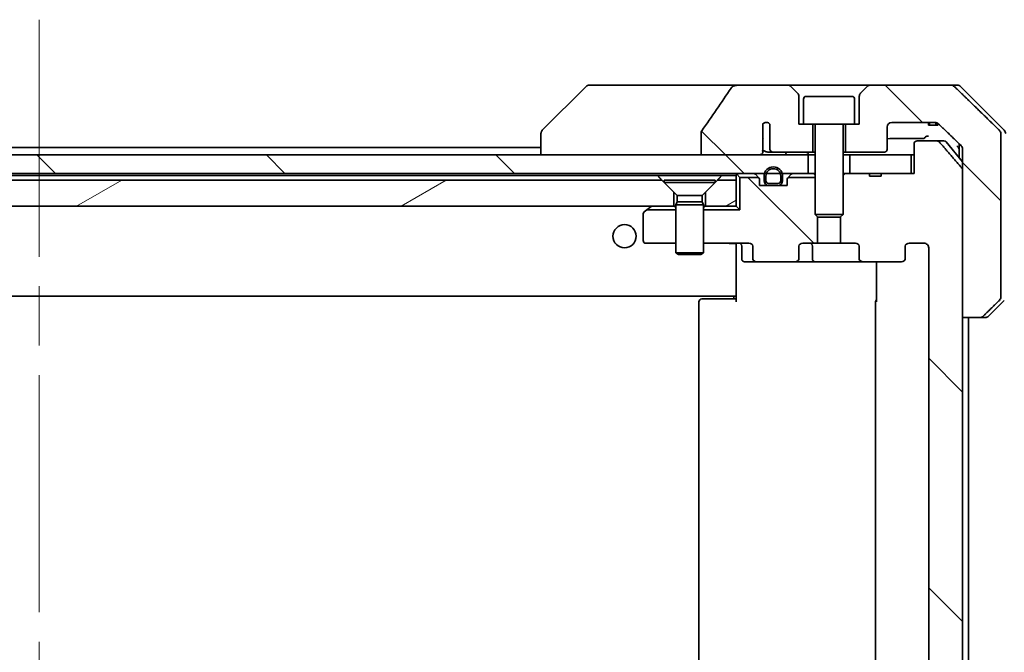
# Model space of a CAD drawing. Units: millimetres. Extents: x 65 to 8336, y 36 to 1582.
# Drawn here: x 3697 to 3803, y 464 to 532 of the extents above; entities that cross this region are included whole.
import ezdxf

# ---------------------------------------------------------------- set-up
doc = ezdxf.new("R2010")
doc.units = ezdxf.units.MM
doc.header["$LTSCALE"] = 4.5
doc.linetypes.add('CHAIN', pattern=[0.3543, 0.2362, -0.0295, 0.0591, -0.0295])
for name, color, linetype, lineweight in [('Centerline (ISO)', 131, 'Continuous', 18), ('Hatch (ISO)', 1, 'Continuous', 18), ('Visible (ISO)', 7, 'Continuous', 35)]:
    doc.layers.add(name, color=color, linetype=linetype, lineweight=lineweight)
pattern_1 = [(135.0002, (1755, -8), (-12.3478, -12.3479), [])]
pattern_2 = [(30, (1755, -8), (-8.73126, 15.12297), [])]

msp = doc.modelspace()

# ---------------------------------------------------------------- hatches: boundary and pattern name
at = {"layer": 'Hatch (ISO)'}
h = msp.add_hatch(dxfattribs=at)
h.set_pattern_fill('ANSI31', color=256, scale=139.7, angle=90.00021, style=0)
h.set_pattern_definition(pattern_1)
edge = h.paths.add_edge_path()
edge.add_spline(control_points=[(3770.6482, 520.0788), (3770.6287, 520.051), (3770.6126, 520.0208), (3770.5915, 519.9583), (3770.586, 519.927), (3770.586, 519.8951)], knot_values=[-0.0197844, -0.0197844, -0.0197844, -0.0197844, -0.00958487, -0.00958487, 0, 0, 0, 0], degree=3, periodic=0)
edge.add_line((3770.586, 519.8951), (3770.586, 517.4903))
edge.add_line((3770.586, 517.4903), (3776.7503, 517.4903))
edge.add_spline(control_points=[(3776.7503, 517.4903), (3776.8168, 517.4903), (3776.8959, 517.5014), (3777.0103, 517.5375), (3777.0681, 517.565), (3777.1429, 517.6219), (3777.1762, 517.6575), (3777.2103, 517.7215), (3777.2204, 517.7584), (3777.2204, 517.7903), (3777.2204, 517.8073), (3777.2176, 517.8274), (3777.2079, 517.8616), (3777.1989, 517.8819), (3777.1832, 517.9081), (3777.176, 517.9184), (3777.1679, 517.9283)], knot_values=[-0.05772542, -0.05772542, -0.05772542, -0.05772542, -0.03776544, -0.03776544, -0.02174867, -0.02174867, -0.00956905, -0.00956905, 0, 0, 0, 0.00509535, 0.00509535, 0.01064508, 0.01064508, 0.01426091, 0.01426091, 0.01426091, 0.01426091], degree=3, periodic=0)
edge.add_spline(control_points=[(3777.1679, 517.9283), (3777.1823, 517.9462), (3777.1947, 517.9657), (3777.2103, 517.9976), (3777.2161, 518.0123), (3777.2204, 518.0275)], knot_values=[0.07751252, 0.07751252, 0.07751252, 0.07751252, 0.08381855, 0.08381855, 0.0881893, 0.0881893, 0.0881893, 0.0881893], degree=3, periodic=0)
edge.add_line((3777.2204, 518.0275), (3777.2204, 519.2605))
edge.add_spline(control_points=[(3777.2204, 519.2605), (3777.2266, 519.2887), (3777.2293, 519.3171), (3777.2293, 519.3465)], knot_values=[-0.00880961, -0.00880961, -0.00880961, -0.00880961, 0, 0, 0, 0], degree=3, periodic=0)
edge.add_line((3777.2293, 519.3465), (3777.2293, 520.8305))
edge.add_ellipse((3777.5957, 520.4903), major_axis=(0.3402, 0.3664), ratio=1, start_angle=352.944494, end_angle=450, ccw=False)
edge.add_line((3777.9783, 520.8121), (3777.9783, 518.0903))
edge.add_spline(control_points=[(3777.9783, 518.0903), (3777.9783, 518.0557), (3777.9885, 518.0156), (3778.0212, 517.9487), (3778.0513, 517.9114), (3778.1138, 517.8566), (3778.1584, 517.8302), (3778.2388, 517.7998), (3778.2892, 517.7903), (3778.332, 517.7903)], knot_values=[0.09417832, 0.09417832, 0.09417832, 0.09417832, 0.1045381, 0.1045381, 0.1165133, 0.1165133, 0.12947738, 0.12947738, 0.14230529, 0.14230529, 0.14230529, 0.14230529], degree=3, periodic=0)
edge.add_line((3778.332, 517.7903), (3782.5957, 517.7903))
edge.add_line((3782.5957, 517.7903), (3782.5957, 520.7903))
edge.add_line((3782.5957, 520.7903), (3781.5957, 520.7903))
edge.add_line((3781.5957, 520.7903), (3781.0957, 520.7903))
edge.add_line((3781.0957, 520.7903), (3781.0957, 523.7832))
edge.add_ellipse((3780.5957, 523.7832), major_axis=(0, 0.5), ratio=1, start_angle=270, end_angle=315)
edge.add_line((3780.9492, 524.1367), (3780.2421, 524.8438))
edge.add_ellipse((3779.8885, 524.4903), major_axis=(-0.3536, 0.3536), ratio=1, start_angle=270, end_angle=315)
edge.add_line((3779.8885, 524.9903), (3774.5658, 524.9903))
edge.add_spline(control_points=[(3774.5658, 524.9903), (3774.4338, 524.9903), (3774.2987, 524.9708), (3774.0777, 524.898), (3773.9925, 524.8549), (3773.8767, 524.7678), (3773.834, 524.7258), (3773.8014, 524.6772)], knot_values=[-0.07670134, -0.07670134, -0.07670134, -0.07670134, -0.0433322, -0.0433322, -0.01755283, -0.01755283, 0, 0, 0, 0], degree=3, periodic=0)
edge.add_spline(control_points=[(3773.8014, 524.6772), (3773.287, 523.9087), (3772.768, 523.1429), (3771.717, 521.6103), (3771.1846, 520.843), (3770.6482, 520.0788)], knot_values=[-0.55822447, -0.55822447, -0.55822447, -0.55822447, -0.28078625, -0.28078625, -0.00070598, -0.00070598, -0.00070598, -0.00070598], degree=3, periodic=0)
h = msp.add_hatch(dxfattribs=at)
h.set_pattern_fill('ANSI31', color=256, scale=139.7, angle=90.00021, style=0)
h.set_pattern_definition(pattern_1)
edge = h.paths.add_edge_path()
edge.add_spline(control_points=[(3800.5572, 499.9903), (3800.6211, 499.9903), (3800.6964, 500.005), (3800.8132, 500.0526), (3800.8756, 500.0931), (3800.9203, 500.1367)], knot_values=[0.22522075, 0.22522075, 0.22522075, 0.22522075, 0.2443987, 0.2443987, 0.26304511, 0.26304511, 0.26304511, 0.26304511], degree=3, periodic=0)
edge.add_spline(control_points=[(3800.9203, 500.1367), (3801.7623, 500.957), (3802.6693, 501.8438)], knot_values=[0, 0, 0, 0.24440136, 0.24440136, 0.24440136], weights=[1, 1.00072361, 1], degree=2, periodic=0)
edge.add_spline(control_points=[(3802.6693, 501.8438), (3802.6698, 501.8444), (3802.6704, 501.8449), (3802.715, 501.8889), (3802.7568, 501.9504), (3802.8045, 502.0641), (3802.819, 502.1361), (3802.819, 502.1974)], knot_values=[-0.03719323, -0.03719323, -0.03719323, -0.03719323, -0.03696862, -0.03696862, -0.01837922, -0.01837922, 0, 0, 0, 0], degree=3, periodic=0)
edge.add_line((3802.819, 502.1974), (3802.819, 517.4903))
edge.add_line((3802.819, 517.4903), (3802.819, 519.7832))
edge.add_spline(control_points=[(3802.819, 519.7832), (3802.819, 519.8444), (3802.8045, 519.9165), (3802.7568, 520.0301), (3802.715, 520.0916), (3802.6704, 520.1357), (3802.6698, 520.1362), (3802.6693, 520.1367)], knot_values=[0, 0, 0, 0, 0.01837922, 0.01837922, 0.03696862, 0.03696862, 0.03719323, 0.03719323, 0.03719323, 0.03719323], degree=3, periodic=0)
edge.add_spline(control_points=[(3802.6693, 520.1367), (3799.9835, 522.7628), (3797.8277, 524.8438)], knot_values=[0, 0, 0, 0.6752619, 0.6752619, 0.6752619], weights=[1, 1.00639972, 1], degree=2, periodic=0)
edge.add_spline(control_points=[(3797.8277, 524.8438), (3797.7826, 524.8874), (3797.7199, 524.9278), (3797.6022, 524.9755), (3797.5259, 524.9903), (3797.4612, 524.9903)], knot_values=[0.03729205, 0.03729205, 0.03729205, 0.03729205, 0.05598576, 0.05598576, 0.07540603, 0.07540603, 0.07540603, 0.07540603], degree=3, periodic=0)
edge.add_line((3797.4612, 524.9903), (3788.8028, 524.9903))
edge.add_ellipse((3788.8028, 524.4903), major_axis=(-0.5, 0), ratio=1, start_angle=270, end_angle=315)
edge.add_line((3788.4492, 524.8438), (3787.7421, 524.1367))
edge.add_ellipse((3788.0957, 523.7832), major_axis=(-0.3536, -0.3536), ratio=1, start_angle=270, end_angle=315)
edge.add_line((3787.5957, 523.7832), (3787.5957, 520.7903))
edge.add_line((3787.5957, 520.7903), (3787.0957, 520.7903))
edge.add_line((3787.0957, 520.7903), (3786.0957, 520.7903))
edge.add_line((3786.0957, 520.7903), (3786.0957, 517.7903))
edge.add_line((3786.0957, 517.7903), (3790.2957, 517.7903))
edge.add_ellipse((3790.2957, 518.0903), major_axis=(0.3, 0), ratio=1, start_angle=270, end_angle=360)
edge.add_line((3790.5957, 518.0903), (3790.5957, 520.4903))
edge.add_ellipse((3791.0957, 520.4903), major_axis=(0, 0.5), ratio=1, start_angle=0, end_angle=90, ccw=False)
edge.add_line((3791.0957, 520.9903), (3795.736, 520.9903))
edge.add_spline(control_points=[(3795.736, 520.9903), (3795.8014, 520.9903), (3795.8785, 520.9755), (3795.997, 520.9276), (3796.0599, 520.8874), (3796.1053, 520.8438)], knot_values=[0.22727455, 0.22727455, 0.22727455, 0.22727455, 0.24689152, 0.24689152, 0.26562314, 0.26562314, 0.26562314, 0.26562314], degree=3, periodic=0)
edge.add_spline(control_points=[(3796.1053, 520.8438), (3797.2546, 519.7425), (3798.5593, 518.4799)], knot_values=[0, 0, 0, 0.34073966, 0.34073966, 0.34073966], weights=[1, 1.00216621, 1], degree=2, periodic=0)
edge.add_spline(control_points=[(3798.5593, 518.4799), (3798.6043, 518.4363), (3798.647, 518.3745), (3798.6957, 518.2603), (3798.7106, 518.1879), (3798.7106, 518.1263)], knot_values=[-0.03725798, -0.03725798, -0.03725798, -0.03725798, -0.01847263, -0.01847263, 0, 0, 0, 0], degree=3, periodic=0)
edge.add_line((3798.7106, 518.1263), (3798.7106, 517.4903))
edge.add_line((3798.7106, 517.4903), (3798.7106, 515.8817))
edge.add_line((3798.7106, 515.8817), (3798.7106, 499.9903))
edge.add_line((3798.7106, 499.9903), (3800.5572, 499.9903))
h = msp.add_hatch(dxfattribs=at)
h.set_pattern_fill('ANSI31', color=256, scale=139.7, angle=90.00021, style=0)
h.set_pattern_definition(pattern_1)
edge = h.paths.add_edge_path()
edge.add_ellipse((3792.1214, 506.2903), major_axis=(0.4243, 0), ratio=0.70710678, start_angle=270, end_angle=360)
edge.add_line((3792.5457, 506.2903), (3792.5457, 507.6903))
edge.add_ellipse((3792.9699, 507.6903), major_axis=(-0.4243, 0), ratio=0.70710678, start_angle=270, end_angle=360, ccw=False)
edge.add_line((3792.9699, 507.9903), (3794.5443, 507.9903))
edge.add_spline(control_points=[(3794.5443, 507.9903), (3794.6103, 507.9903), (3794.6881, 507.9754), (3794.8088, 507.9268), (3794.8736, 507.8851), (3794.9644, 507.797), (3795.0069, 507.7356), (3795.0551, 507.6224), (3795.0698, 507.551), (3795.0698, 507.4903)], knot_values=[-0.07595707, -0.07595707, -0.07595707, -0.07595707, -0.05616465, -0.05616465, -0.03690124, -0.03690124, -0.01822208, -0.01822208, 0, 0, 0, 0], degree=3, periodic=0)
edge.add_line((3795.0698, 507.4903), (3795.0698, 415.4903))
edge.add_spline(control_points=[(3795.0698, 415.4903), (3795.0698, 415.4295), (3795.0551, 415.3581), (3795.0069, 415.245), (3794.9644, 415.1836), (3794.8736, 415.0955), (3794.8088, 415.0538), (3794.6881, 415.0052), (3794.6103, 414.9903), (3794.5443, 414.9903)], knot_values=[0, 0, 0, 0, 0.01822208, 0.01822208, 0.03690124, 0.03690124, 0.05616465, 0.05616465, 0.07595707, 0.07595707, 0.07595707, 0.07595707], degree=3, periodic=0)
edge.add_line((3794.5443, 414.9903), (3792.9699, 414.9903))
edge.add_ellipse((3792.9699, 415.2903), major_axis=(-0.4243, 0), ratio=0.70710678, start_angle=0, end_angle=90, ccw=False)
edge.add_line((3792.5457, 415.2903), (3792.5457, 416.6903))
edge.add_ellipse((3792.1214, 416.6903), major_axis=(0.4243, 0), ratio=0.70710678, start_angle=0, end_angle=90)
edge.add_line((3792.1214, 416.9903), (3788.0202, 416.9903))
edge.add_ellipse((3788.0202, 416.6903), major_axis=(-0.4243, 0), ratio=0.70710678, start_angle=270, end_angle=360)
edge.add_line((3787.5959, 416.6903), (3787.5959, 415.2903))
edge.add_ellipse((3787.1716, 415.2903), major_axis=(0.4243, 0), ratio=0.70710678, start_angle=270, end_angle=360, ccw=False)
edge.add_line((3787.1716, 414.9903), (3785.5752, 414.9903))
edge.add_line((3785.5752, 414.9903), (3785.5752, 412.1541))
edge.add_line((3785.5752, 412.1541), (3785.8457, 411.8836))
edge.add_line((3785.8457, 411.8836), (3785.8457, 407.7198))
edge.add_line((3785.8457, 407.7198), (3786.0752, 407.4903))
edge.add_line((3786.0752, 407.4903), (3786.5957, 407.4903))
edge.add_line((3786.5957, 407.4903), (3788.6843, 407.4903))
edge.add_line((3788.6843, 407.4903), (3788.6843, 407.7903))
edge.add_line((3788.6843, 407.7903), (3789.9683, 407.7903))
edge.add_line((3789.9683, 407.7903), (3789.9683, 407.4903))
edge.add_line((3789.9683, 407.4903), (3793.1692, 407.4903))
edge.add_line((3793.1692, 407.4903), (3793.4878, 407.4903))
edge.add_line((3793.4878, 407.4903), (3793.4878, 404.2903))
edge.add_spline(control_points=[(3793.4878, 404.2903), (3793.4878, 404.2534), (3793.4969, 404.2101), (3793.5268, 404.1414), (3793.5533, 404.1042), (3793.6088, 404.0519), (3793.6477, 404.0274), (3793.7199, 403.999), (3793.7663, 403.9903), (3793.8056, 403.9903)], knot_values=[-0.09145793, -0.09145793, -0.09145793, -0.09145793, -0.08039607, -0.08039607, -0.06898608, -0.06898608, -0.05750352, -0.05750352, -0.04570492, -0.04570492, -0.04570492, -0.04570492], degree=3, periodic=0)
edge.add_line((3793.8056, 403.9903), (3795.9695, 403.9903))
edge.add_spline(control_points=[(3795.9695, 403.9903), (3796.0087, 403.9903), (3796.0548, 403.9992), (3796.1267, 404.0282), (3796.1653, 404.0532), (3796.1985, 404.0856), (3796.2044, 404.0917), (3796.21, 404.0982)], knot_values=[0.13626806, 0.13626806, 0.13626806, 0.13626806, 0.14802305, 0.14802305, 0.15951683, 0.15951683, 0.16195286, 0.16195286, 0.16195286, 0.16195286], degree=3, periodic=0)
edge.add_spline(control_points=[(3796.21, 404.0982), (3797.3486, 405.4082), (3798.6387, 406.9068)], knot_values=[0, 0, 0, 0.37130999, 0.37130999, 0.37130999], weights=[1, 1.00210167, 1], degree=2, periodic=0)
edge.add_spline(control_points=[(3798.6387, 406.9068), (3798.6588, 406.9302), (3798.6763, 406.9587), (3798.7018, 407.0192), (3798.7106, 407.0623), (3798.7106, 407.0989)], knot_values=[-0.01968687, -0.01968687, -0.01968687, -0.01968687, -0.01099178, -0.01099178, 0, 0, 0, 0], degree=3, periodic=0)
edge.add_line((3798.7106, 407.0989), (3798.7106, 422.9903))
edge.add_line((3798.7106, 422.9903), (3798.7106, 499.9903))
edge.add_line((3798.7106, 499.9903), (3798.7106, 515.8817))
edge.add_spline(control_points=[(3798.7106, 515.8817), (3798.7106, 515.9183), (3798.7018, 515.9614), (3798.6763, 516.0218), (3798.6588, 516.0504), (3798.6387, 516.0737)], knot_values=[0, 0, 0, 0, 0.01099178, 0.01099178, 0.01968687, 0.01968687, 0.01968687, 0.01968687], degree=3, periodic=0)
edge.add_spline(control_points=[(3798.6387, 516.0737), (3797.3486, 517.5724), (3796.21, 518.8823)], knot_values=[0, 0, 0, 0.37130999, 0.37130999, 0.37130999], weights=[1, 1.00210167, 1], degree=2, periodic=0)
edge.add_spline(control_points=[(3796.21, 518.8823), (3796.2044, 518.8888), (3796.1985, 518.895), (3796.1653, 518.9274), (3796.1267, 518.9524), (3796.0548, 518.9814), (3796.0087, 518.9903), (3795.9695, 518.9903)], knot_values=[0.01971696, 0.01971696, 0.01971696, 0.01971696, 0.02215298, 0.02215298, 0.03364677, 0.03364677, 0.04540176, 0.04540176, 0.04540176, 0.04540176], degree=3, periodic=0)
edge.add_line((3795.9695, 518.9903), (3793.8056, 518.9903))
edge.add_spline(control_points=[(3793.8056, 518.9903), (3793.7663, 518.9903), (3793.7199, 518.9816), (3793.6477, 518.9531), (3793.6088, 518.9287), (3793.5533, 518.8763), (3793.5268, 518.8391), (3793.4969, 518.7704), (3793.4878, 518.7272), (3793.4878, 518.6903)], knot_values=[0.04570492, 0.04570492, 0.04570492, 0.04570492, 0.05750352, 0.05750352, 0.06898608, 0.06898608, 0.08039607, 0.08039607, 0.09145793, 0.09145793, 0.09145793, 0.09145793], degree=3, periodic=0)
edge.add_line((3793.4878, 518.6903), (3793.4878, 515.4903))
edge.add_line((3793.4878, 515.4903), (3793.1692, 515.4903))
edge.add_line((3793.1692, 515.4903), (3789.9683, 515.4903))
edge.add_line((3789.9683, 515.4903), (3789.9683, 515.1903))
edge.add_line((3789.9683, 515.1903), (3788.6843, 515.1903))
edge.add_line((3788.6843, 515.1903), (3788.6843, 515.4903))
edge.add_line((3788.6843, 515.4903), (3786.5957, 515.4903))
edge.add_line((3786.5957, 515.4903), (3786.0752, 515.4903))
edge.add_line((3786.0752, 515.4903), (3785.8457, 515.2608))
edge.add_line((3785.8457, 515.2608), (3785.8457, 511.097))
edge.add_line((3785.8457, 511.097), (3785.5752, 510.8265))
edge.add_line((3785.5752, 510.8265), (3785.5752, 507.9903))
edge.add_line((3785.5752, 507.9903), (3787.1716, 507.9903))
edge.add_ellipse((3787.1716, 507.6903), major_axis=(0.4243, 0), ratio=0.70710678, start_angle=0, end_angle=90, ccw=False)
edge.add_line((3787.5959, 507.6903), (3787.5959, 506.2903))
edge.add_ellipse((3788.0202, 506.2903), major_axis=(-0.4243, 0), ratio=0.70710678, start_angle=0, end_angle=90)
edge.add_line((3788.0202, 505.9903), (3792.1214, 505.9903))
h = msp.add_hatch(dxfattribs=at)
h.set_pattern_fill('ANSI31', color=256, scale=139.7, angle=90.00021, style=0)
h.set_pattern_definition(pattern_1)
h.paths.add_polyline_path([(3616.5957, 517.4903), (3616.5957, 515.4903), (3619.3857, 515.4903), (3619.5963, 515.4903), (3621.0951, 515.4903), (3621.3057, 515.4903), (3777.3857, 515.4903), (3777.5963, 515.4903), (3779.0951, 515.4903), (3779.3057, 515.4903), (3782.0957, 515.4903), (3782.0957, 517.4903), (3776.7503, 517.4903), (3770.586, 517.4903), (3628.1053, 517.4903), (3621.941, 517.4903)])
h = msp.add_hatch(dxfattribs=at)
h.set_pattern_fill('ANSI31', color=256, scale=139.7, angle=90.00021, style=0)
h.set_pattern_definition(pattern_1)
edge = h.paths.add_edge_path()
edge.add_ellipse((3776.5699, 506.2903), major_axis=(-0.4243, 0), ratio=0.70710678, start_angle=0, end_angle=90)
edge.add_line((3776.5699, 505.9903), (3780.6711, 505.9903))
edge.add_ellipse((3780.6711, 506.2903), major_axis=(0.4243, 0), ratio=0.70710678, start_angle=270, end_angle=360)
edge.add_line((3781.0954, 506.2903), (3781.0954, 507.6903))
edge.add_ellipse((3781.5197, 507.6903), major_axis=(-0.4243, 0), ratio=0.70710678, start_angle=270, end_angle=360, ccw=False)
edge.add_line((3781.5197, 507.9903), (3783.1162, 507.9903))
edge.add_line((3783.1162, 507.9903), (3783.1162, 510.8265))
edge.add_line((3783.1162, 510.8265), (3782.8457, 511.097))
edge.add_line((3782.8457, 511.097), (3782.8457, 515.0762))
edge.add_line((3782.8457, 515.0762), (3779.9316, 515.0762))
edge.add_ellipse((3780.1457, 514.866), major_axis=(-0.2102, -0.214), ratio=1, start_angle=270, end_angle=314.481266)
edge.add_line((3779.8457, 514.866), (3779.8457, 514.1903))
edge.add_line((3779.8457, 514.1903), (3778.7957, 514.1903))
edge.add_line((3778.7957, 514.1903), (3777.8957, 514.1903))
edge.add_line((3777.8957, 514.1903), (3776.8457, 514.1903))
edge.add_line((3776.8457, 514.1903), (3776.8457, 514.866))
edge.add_ellipse((3776.5457, 514.866), major_axis=(0, 0.3), ratio=1, start_angle=270, end_angle=314.481266)
edge.add_line((3776.7597, 515.0762), (3774.7597, 515.0762))
edge.add_line((3774.7597, 515.0762), (3774.7597, 511.5762))
edge.add_line((3774.7597, 511.5762), (3770.8457, 511.5762))
edge.add_line((3770.8457, 511.5762), (3770.8457, 507.9903))
edge.add_line((3770.8457, 507.9903), (3775.7214, 507.9903))
edge.add_ellipse((3775.7214, 507.6903), major_axis=(0.4243, 0), ratio=0.70710678, start_angle=0, end_angle=90, ccw=False)
edge.add_line((3776.1457, 507.6903), (3776.1457, 506.2903))
h = msp.add_hatch(dxfattribs=at)
h.set_pattern_fill('ANSI31', color=256, scale=139.7, angle=-14.999978, style=0)
h.set_pattern_definition(pattern_2)
h.paths.add_polyline_path([(3766.3457, 514.7903), (3632.3457, 514.7903), (3631.0457, 513.4903), (3631.0457, 511.9903), (3767.6457, 511.9903), (3767.6457, 513.4903)])
h = msp.add_hatch(dxfattribs=at)
h.set_pattern_fill('ANSI31', color=256, scale=139.7, angle=-14.999978, style=0)
h.set_pattern_definition(pattern_2)
h.paths.add_polyline_path([(3774.3457, 511.9903), (3774.3457, 514.7903), (3772.3457, 514.7903), (3771.0457, 513.4903), (3771.0457, 511.9903)])

# ---------------------------------------------------------------- linework, layer by layer
at = {"layer": 'Centerline (ISO)', "linetype": 'CHAIN', "ltscale": 23.990969}
msp.add_line((3699.3457, 532.0403), (3699.3457, 390.9403), dxfattribs=at)
at = {"layer": 'Visible (ISO)'}
for p, q in [((3758.1992, 524.8438), (3753.4921, 520.1367)), ((3759.5284, 524.9903), (3758.5528, 524.9903)), ((3774.5658, 524.9903), (3759.5284, 524.9903)), ((3779.8885, 524.9903), (3774.5658, 524.9903)), ((3788.8028, 524.9903), (3779.8885, 524.9903)), ((3780.9492, 524.1367), (3780.2421, 524.8438)), ((3788.4492, 524.8438), (3787.7421, 524.1367)), ((3797.4612, 524.9903), (3788.8028, 524.9903)), ((3797.4612, 524.9903), (3798.1385, 524.9903)), ((3803.1992, 520.1367), (3798.4921, 524.8438)), ((3781.0957, 520.7903), (3781.0957, 523.7832)), ((3781.5957, 523.4903), (3781.5957, 520.7903)), ((3781.8957, 523.7903), (3786.7957, 523.7903)), ((3787.0957, 523.4903), (3787.0957, 520.7903)), ((3787.5957, 523.7832), (3787.5957, 520.7903)), ((3777.2293, 519.3465), (3777.2293, 520.8305)), ((3777.9783, 520.8121), (3777.9783, 518.0903)), ((3781.5957, 520.7903), (3781.0957, 520.7903)), ((3781.5957, 520.7903), (3787.0957, 520.7903)), ((3782.5957, 517.7903), (3782.5957, 520.7903)), ((3782.8457, 520.6903), (3782.8457, 511.097)), ((3785.8457, 520.6903), (3785.8457, 511.097)), ((3786.0957, 520.7903), (3786.0957, 517.7903)), ((3787.5957, 520.7903), (3787.0957, 520.7903)), ((3790.5957, 518.0903), (3790.5957, 520.4903)), ((3791.0957, 520.9903), (3795.736, 520.9903)), ((3795.0478, 520.9903), (3795.0478, 520.6903)), ((3795.1499, 520.6903), (3795.0478, 520.6903)), ((3795.1499, 520.9903), (3795.1499, 520.6903)), ((3795.82, 520.6903), (3795.1499, 520.6903)), ((3795.82, 520.9838), (3795.82, 520.6903)), ((3795.9116, 520.6903), (3795.82, 520.6903)), ((3795.9116, 520.9612), (3795.9116, 520.6903)), ((3796.051, 520.6903), (3795.9116, 520.6903)), ((3796.051, 520.8891), (3796.051, 520.6903)), ((3753.3457, 519.7832), (3753.3457, 519.7831)), ((3753.3457, 519.7831), (3753.3457, 517.4903)), ((3770.586, 519.8951), (3770.586, 517.4903)), ((3777.2204, 518.0275), (3777.2204, 519.2605)), ((3802.819, 517.4903), (3802.819, 519.7832)), ((3753.3457, 518.2903), (3645.3457, 518.2903)), ((3793.4878, 518.6903), (3793.4878, 515.4903)), ((3795.9695, 518.9903), (3793.8056, 518.9903)), ((3795.9695, 518.9903), (3796.7051, 518.9903)), ((3796.9356, 518.8823), (3798.7106, 516.7524)), ((3798.3457, 518.6865), (3798.3457, 517.4903)), ((3798.7106, 518.1263), (3798.7106, 517.4903)), ((3782.0957, 517.4903), (3616.5957, 517.4903)), ((3770.586, 517.4903), (3776.7503, 517.4903)), ((3777.7575, 517.7903), (3778.332, 517.7903)), ((3778.332, 517.7903), (3782.5957, 517.7903)), ((3782.0957, 515.4903), (3782.0957, 517.4903)), ((3782.0957, 517.4903), (3782.8457, 517.4903)), ((3782.5957, 517.7903), (3782.8457, 517.7903)), ((3785.8457, 517.7903), (3786.0957, 517.7903)), ((3785.8457, 517.4903), (3786.5957, 517.4903)), ((3786.0957, 517.7903), (3790.2957, 517.7903)), ((3793.1692, 517.4903), (3786.5957, 517.4903)), ((3786.5957, 517.4903), (3786.5957, 515.4903)), ((3793.1692, 515.4903), (3793.1692, 517.4903)), ((3793.1692, 517.4903), (3793.4878, 517.4903)), ((3798.3457, 517.4903), (3798.3457, 517.1903)), ((3798.7106, 517.4903), (3798.7106, 499.9903)), ((3802.819, 502.1974), (3802.819, 517.4903)), ((3616.5957, 515.4903), (3782.0957, 515.4903)), ((3632.8098, 515.2903), (3765.8816, 515.2903)), ((3765.8816, 515.2903), (3772.8098, 515.2903)), ((3772.8098, 515.2903), (3774.3457, 515.2903)), ((3774.3457, 515.2903), (3774.3457, 514.7903)), ((3774.4335, 515.4024), (3774.7597, 515.0762)), ((3776.7597, 515.0762), (3774.7597, 515.0762)), ((3774.7597, 515.0762), (3774.7597, 511.5762)), ((3776.7578, 515.0781), (3776.4335, 515.4024)), ((3776.8457, 514.1903), (3776.8457, 514.866)), ((3777.3457, 515.2103), (3777.3457, 514.7103)), ((3777.5457, 514.7103), (3777.5457, 515.2103)), ((3777.5457, 515.2103), (3777.5457, 514.7103)), ((3779.1457, 515.2103), (3779.1457, 514.7103)), ((3779.1457, 514.7103), (3779.1457, 515.2103)), ((3779.3457, 514.7103), (3779.3457, 515.2103)), ((3779.8457, 514.866), (3779.8457, 514.1903)), ((3782.8457, 515.0762), (3779.9316, 515.0762)), ((3780.2578, 515.4024), (3779.9335, 515.0781)), ((3782.1733, 515.4903), (3782.0957, 515.4903)), ((3782.1733, 515.4903), (3782.7184, 515.4903)), ((3782.8457, 515.4903), (3782.7184, 515.4903)), ((3786.0752, 515.4903), (3785.8457, 515.2608)), ((3786.0752, 515.4903), (3785.8457, 515.4903)), ((3788.6843, 515.4903), (3786.0752, 515.4903)), ((3786.5957, 515.4903), (3793.1692, 515.4903)), ((3788.6843, 515.4903), (3788.6843, 515.1903)), ((3788.6843, 515.4903), (3789.9683, 515.4903)), ((3789.9683, 515.1903), (3788.6843, 515.1903)), ((3793.4878, 515.4903), (3789.9683, 515.4903)), ((3789.9683, 515.4903), (3789.9683, 515.1903)), ((3798.7106, 407.0989), (3798.7106, 515.8817)), ((3766.3457, 514.7903), (3632.3457, 514.7903)), ((3767.6457, 513.4903), (3766.3457, 514.7903)), ((3766.5957, 514.7869), (3772.0957, 514.7869)), ((3766.5957, 514.7869), (3766.5957, 514.5403)), ((3766.5957, 514.5403), (3772.0957, 514.5403)), ((3767.999, 513.1369), (3766.5957, 514.5403)), ((3770.6923, 513.1369), (3772.0957, 514.5403)), ((3772.3457, 514.7903), (3771.0457, 513.4903)), ((3772.0957, 514.7869), (3772.0957, 514.5403)), ((3774.3457, 514.7903), (3772.3457, 514.7903)), ((3774.3457, 511.9903), (3774.3457, 514.7903)), ((3779.8457, 514.1903), (3776.8457, 514.1903)), ((3778.8457, 514.4103), (3777.8457, 514.4103)), ((3777.8457, 514.4103), (3778.8457, 514.4103)), ((3777.8457, 514.2103), (3778.8457, 514.2103)), ((3778.7957, 514.2103), (3777.8957, 514.2103)), ((3777.8957, 514.2103), (3777.8957, 514.1903)), ((3777.8957, 514.1903), (3778.7957, 514.1903)), ((3778.7957, 514.1903), (3778.7957, 514.2103)), ((3767.6457, 511.9903), (3767.6457, 513.4903)), ((3767.999, 513.1369), (3770.6923, 513.1369)), ((3767.999, 513.1369), (3767.999, 512.4436)), ((3770.6923, 513.1369), (3770.6923, 512.4436)), ((3771.0457, 513.4903), (3771.0457, 511.9903)), ((3631.0457, 511.9903), (3767.6457, 511.9903)), ((3764.7269, 511.5762), (3765.199, 511.9303)), ((3765.279, 511.9903), (3765.199, 511.9303)), ((3767.8457, 511.9903), (3767.6457, 511.9903)), ((3767.999, 512.4436), (3767.8457, 512.1369)), ((3767.8457, 512.1369), (3770.8457, 512.1369)), ((3767.8457, 512.1369), (3767.8457, 506.9403)), ((3767.999, 512.4436), (3770.6923, 512.4436)), ((3770.6923, 512.4436), (3770.8457, 512.1369)), ((3770.8457, 512.1369), (3770.8457, 506.9403)), ((3771.0457, 511.9903), (3770.8457, 511.9903)), ((3771.0457, 511.9903), (3774.3457, 511.9903)), ((3774.3457, 511.9903), (3774.7597, 511.5762)), ((3764.3457, 511.1403), (3764.3457, 508.2903)), ((3764.7269, 511.5762), (3764.4657, 511.3803)), ((3767.8457, 511.5762), (3764.7269, 511.5762)), ((3774.7597, 511.5762), (3770.8457, 511.5762)), ((3782.8457, 511.097), (3785.8457, 511.097)), ((3783.1524, 510.7903), (3782.8457, 511.097)), ((3783.1162, 507.9903), (3783.1162, 510.8265)), ((3785.5389, 510.7903), (3783.1524, 510.7903)), ((3785.5389, 510.7903), (3785.8457, 511.097)), ((3785.5752, 510.8265), (3785.5752, 507.9903)), ((3764.6457, 507.9903), (3767.8457, 507.9903)), ((3770.8457, 507.9903), (3775.7214, 507.9903)), ((3774.3457, 507.7652), (3774.3457, 507.9825)), ((3774.3457, 507.7652), (3774.3457, 502.5903)), ((3774.947, 507.6903), (3774.947, 506.2903)), ((3776.1457, 507.6903), (3776.1457, 506.2903)), ((3781.0954, 506.2903), (3781.0954, 507.6903)), ((3781.5197, 507.9903), (3783.1162, 507.9903)), ((3782.5511, 506.2903), (3782.5511, 507.6903)), ((3785.5752, 507.9903), (3783.1162, 507.9903)), ((3785.5752, 507.9903), (3787.1716, 507.9903)), ((3787.5959, 507.6903), (3787.5959, 506.2903)), ((3792.5457, 506.2903), (3792.5457, 507.6903)), ((3792.9699, 507.9903), (3794.5443, 507.9903)), ((3795.0698, 507.4903), (3795.0698, 415.4903)), ((3767.8457, 506.9403), (3770.8457, 506.9403)), ((3768.1524, 506.7869), (3767.8457, 506.9403)), ((3770.5389, 506.7869), (3768.1524, 506.7869)), ((3770.5389, 506.7869), (3770.8457, 506.9403)), ((3775.247, 505.9903), (3776.5699, 505.9903)), ((3776.5699, 505.9903), (3780.6711, 505.9903)), ((3780.6711, 505.9903), (3782.8511, 505.9903)), ((3782.8511, 505.9903), (3788.0202, 505.9903)), ((3788.0202, 505.9903), (3792.1214, 505.9903)), ((3789.4355, 501.6903), (3789.4355, 505.9903)), ((3624.3457, 502.2903), (3774.3457, 502.2903)), ((3774.0957, 501.9903), (3774.0957, 502.2903)), ((3774.3457, 502.5903), (3774.3457, 502.3762)), ((3774.3457, 501.6903), (3774.3457, 502.3762)), ((3770.3457, 501.6903), (3770.3457, 421.2903)), ((3770.6457, 501.9903), (3770.7042, 501.9903)), ((3771.4113, 501.9903), (3770.7042, 501.9903)), ((3771.4113, 501.9903), (3771.5528, 501.9903)), ((3773.9314, 501.9903), (3771.5528, 501.9903)), ((3773.9314, 501.9903), (3774.3457, 501.9903)), ((3789.3457, 501.6903), (3789.3457, 421.2903)), ((3803.1992, 501.8438), (3801.4921, 500.1367)), ((3798.7106, 499.9903), (3800.5572, 499.9903)), ((3799.3457, 422.9903), (3799.3457, 499.9903)), ((3801.1385, 499.9903), (3800.5572, 499.9903))]:
    msp.add_line(p, q, dxfattribs=at)
msp.add_circle((3762.3457, 508.7403), 1.25, dxfattribs=at)
for centre, radius, start, end in [((3758.5528, 524.4903), 0.5, 90, 135), ((3779.8885, 524.4903), 0.5, 45, 90), ((3788.8028, 524.4903), 0.5, 90, 135), ((3798.1385, 524.4903), 0.5, 45, 90), ((3780.5957, 523.7832), 0.5, 0, 45), ((3781.8957, 523.4903), 0.3, 90, 180), ((3786.7957, 523.4903), 0.3, 0, 90), ((3788.0957, 523.7832), 0.5, 135, 180), ((3753.8457, 519.7832), 0.5, 135, 180), ((3777.5957, 520.4903), 0.5, 40.064819, 137.120325), ((3782.7457, 520.6903), 0.1, 0, 90), ((3785.9457, 520.6903), 0.1, 90, 180), ((3791.0957, 520.4903), 0.5, 90, 180), ((3802.8457, 519.7832), 0.5, 0, 45), ((3790.2957, 518.0903), 0.3, 270, 0), ((3796.7051, 518.6903), 0.3, 39.805571, 90), ((3778.3457, 515.2103), 1, 0, 180), ((3778.3457, 515.2103), 0.8, 0, 180), ((3778.3457, 515.2103), 0.8, 0, 180), ((3774.6457, 515.1903), 0.3, 135, 180), ((3774.6457, 515.1903), 0.3, 90, 135), ((3776.2214, 515.1903), 0.3, 45, 90), ((3776.5457, 514.866), 0.3, 44.481266, 45), ((3776.5457, 514.866), 0.3, 0, 44.481266), ((3780.1457, 514.866), 0.3, 135.518734, 180), ((3780.1457, 514.866), 0.3, 135, 135.518734), ((3780.4699, 515.1903), 0.3, 90, 135), ((3777.8457, 514.7103), 0.5, 180, 270), ((3777.8457, 514.7103), 0.3, 180, 270), ((3777.8457, 514.7103), 0.3, 180, 270), ((3778.8457, 514.7103), 0.3, 270, 0), ((3778.8457, 514.7103), 0.5, 270, 0), ((3778.8457, 514.7103), 0.3, 270, 0), ((3765.379, 511.6903), 0.3, 90, 126.869898), ((3764.6457, 511.1403), 0.3, 126.869898, 180), ((3764.6457, 508.2903), 0.3, 180, 270), ((3774.647, 507.6903), 0.3, 0, 90), ((3782.2511, 507.6903), 0.3, 0, 90), ((3775.247, 506.2903), 0.3, 180, 270), ((3782.8511, 506.2903), 0.3, 180, 270), ((3770.6457, 501.6903), 0.3, 90, 180), ((3789.6457, 501.6903), 0.3, 134.475087, 180), ((3801.1385, 500.4903), 0.5, 270, 315)]:
    msp.add_arc(centre, radius, start, end, dxfattribs=at)
for centre, major_axis, start_param, end_param in [((3775.7214, 507.6903), (0.4243, 0), 0, 1.57079633), ((3781.5197, 507.6903), (-0.4243, 0), 4.71238898, 6.28318531), ((3787.1716, 507.6903), (0.4243, 0), 0, 1.57079633), ((3792.9699, 507.6903), (-0.4243, 0), 4.71238898, 6.28318531), ((3776.5699, 506.2903), (-0.4243, 0), 0, 1.57079633), ((3780.6711, 506.2903), (0.4243, 0), 4.71238898, 6.28318531), ((3788.0202, 506.2903), (-0.4243, 0), 0, 1.57079633), ((3792.1214, 506.2903), (0.4243, 0), 4.71238898, 6.28318531)]:
    msp.add_ellipse(centre, major_axis=major_axis, ratio=0.70710678, start_param=start_param, end_param=end_param, dxfattribs=at)
for points, knots in [([(3773.8014, 524.6772), (3773.287, 523.9087), (3772.768, 523.1429), (3771.717, 521.6103), (3771.1846, 520.843), (3770.6482, 520.0788)], [-0.55822447, -0.55822447, -0.55822447, -0.55822447, -0.280786253, -0.280786253, -0.000705977, -0.000705977, -0.000705977, -0.000705977]), ([(3774.5658, 524.9903), (3774.4338, 524.9903), (3774.2987, 524.9708), (3774.0777, 524.898), (3773.9925, 524.8549), (3773.8767, 524.7678), (3773.834, 524.7258), (3773.8014, 524.6772)], [-0.0767013361, -0.0767013361, -0.0767013361, -0.0767013361, -0.0433322048, -0.0433322048, -0.0175528343, -0.0175528343, 0, 0, 0, 0]), ([(3797.8277, 524.8438), (3797.7826, 524.8874), (3797.7199, 524.9278), (3797.6022, 524.9755), (3797.5259, 524.9903), (3797.4612, 524.9903)], [0.0372920489, 0.0372920489, 0.0372920489, 0.0372920489, 0.0559857628, 0.0559857628, 0.0754060268, 0.0754060268, 0.0754060268, 0.0754060268]), ([(3777.5957, 520.9903), (3777.5907, 520.9903), (3777.5857, 520.9902), (3777.5625, 520.9894), (3777.5445, 520.9878), (3777.4823, 520.9789), (3777.4403, 520.9669), (3777.3548, 520.9309), (3777.3137, 520.9054), (3777.2606, 520.862), (3777.2442, 520.8466), (3777.2293, 520.8305)], [0.094126136, 0.094126136, 0.094126136, 0.094126136, 0.0956369058, 0.0956369058, 0.1011209234, 0.1011209234, 0.1148363123, 0.1148363123, 0.1313108062, 0.1313108062, 0.1396172409, 0.1396172409, 0.1396172409, 0.1396172409]), ([(3795.736, 520.9903), (3795.8014, 520.9903), (3795.8785, 520.9755), (3795.997, 520.9276), (3796.0599, 520.8874), (3796.1053, 520.8438)], [0.2272745467, 0.2272745467, 0.2272745467, 0.2272745467, 0.2468915176, 0.2468915176, 0.2656231388, 0.2656231388, 0.2656231388, 0.2656231388]), ([(3802.819, 519.7832), (3802.819, 519.8444), (3802.8045, 519.9165), (3802.7568, 520.0301), (3802.715, 520.0916), (3802.6704, 520.1357), (3802.6698, 520.1362), (3802.6693, 520.1367)], [0, 0, 0, 0, 0.0183792202, 0.0183792202, 0.036968623, 0.036968623, 0.0371932316, 0.0371932316, 0.0371932316, 0.0371932316]), ([(3770.6482, 520.0788), (3770.6287, 520.051), (3770.6126, 520.0208), (3770.5915, 519.9583), (3770.586, 519.927), (3770.586, 519.8951)], [-0.0197844003, -0.0197844003, -0.0197844003, -0.0197844003, -0.0095848657, -0.0095848657, 0, 0, 0, 0]), ([(3777.2829, 519.3178), (3777.2827, 519.3175), (3777.2825, 519.3172), (3777.2708, 519.3021), (3777.2582, 519.2891), (3777.2368, 519.2715), (3777.2287, 519.2657), (3777.2204, 519.2605)], [-0.0001233761, -0.0001233761, -0.0001233761, -0.0001233761, 0, 0, 0.0063207373, 0.0063207373, 0.0099258108, 0.0099258108, 0.0099258108, 0.0099258108]), ([(3790.5957, 519.2388), (3791.3713, 519.2426), (3792.0853, 519.247), (3793.4106, 519.2572), (3794.0146, 519.2631), (3794.5453, 519.2695)], [-3.81179376, -3.81179376, -3.81179376, -3.81179376, -2.49053926, -2.49053926, -1.1165894, -1.1165894, -1.1165894, -1.1165894]), ([(3794.5453, 519.2695), (3794.5542, 519.2696), (3794.5646, 519.2729), (3794.5838, 519.2884), (3794.5918, 519.2969), (3794.6007, 519.3095), (3794.6012, 519.3102), (3794.6017, 519.3109)], [0, 0, 0, 0, 0.0085745373, 0.0085745373, 0.0141080687, 0.0141080687, 0.0144485104, 0.0144485104, 0.0144485104, 0.0144485104]), ([(3795.05, 519.5325), (3795.0489, 519.5324), (3795.0479, 519.5324), (3794.9875, 519.5283), (3794.9286, 519.5169), (3794.8174, 519.4805), (3794.7659, 519.4558), (3794.6718, 519.3926), (3794.6312, 519.3537), (3794.6017, 519.3109)], [-0.0555348629, -0.0555348629, -0.0555348629, -0.0555348629, -0.0552189831, -0.0552189831, -0.0373368327, -0.0373368327, -0.019492087, -0.019492087, 0, 0, 0, 0]), ([(3777.1679, 517.9283), (3777.1823, 517.9462), (3777.1947, 517.9657), (3777.2103, 517.9976), (3777.2161, 518.0123), (3777.2204, 518.0275)], [0.0775125184, 0.0775125184, 0.0775125184, 0.0775125184, 0.0838185513, 0.0838185513, 0.0881893046, 0.0881893046, 0.0881893046, 0.0881893046]), ([(3777.2829, 518.0903), (3777.2823, 518.0896), (3777.2816, 518.089), (3777.2612, 518.0683), (3777.241, 518.0478), (3777.2204, 518.0275)], [-0.0003158824, -0.0003158824, -0.0003158824, -0.0003158824, 0, 0, 0.0098108719, 0.0098108719, 0.0098108719, 0.0098108719]), ([(3777.9783, 518.0903), (3777.9783, 518.0557), (3777.9885, 518.0156), (3778.0212, 517.9487), (3778.0513, 517.9114), (3778.1138, 517.8566), (3778.1584, 517.8302), (3778.2388, 517.7998), (3778.2892, 517.7903), (3778.332, 517.7903)], [0.094178325, 0.094178325, 0.094178325, 0.094178325, 0.1045380986, 0.1045380986, 0.1165133017, 0.1165133017, 0.1294773849, 0.1294773849, 0.1423052908, 0.1423052908, 0.1423052908, 0.1423052908]), ([(3793.8056, 518.9903), (3793.7663, 518.9903), (3793.7199, 518.9816), (3793.6477, 518.9531), (3793.6088, 518.9287), (3793.5533, 518.8763), (3793.5268, 518.8391), (3793.4969, 518.7704), (3793.4878, 518.7272), (3793.4878, 518.6903)], [0.0457049199, 0.0457049199, 0.0457049199, 0.0457049199, 0.0575035164, 0.0575035164, 0.0689860833, 0.0689860833, 0.0803960691, 0.0803960691, 0.0914579278, 0.0914579278, 0.0914579278, 0.0914579278]), ([(3796.21, 518.8823), (3796.2044, 518.8888), (3796.1985, 518.895), (3796.1653, 518.9274), (3796.1267, 518.9524), (3796.0548, 518.9814), (3796.0087, 518.9903), (3795.9695, 518.9903)], [0.0197169564, 0.0197169564, 0.0197169564, 0.0197169564, 0.0221529828, 0.0221529828, 0.0336467675, 0.0336467675, 0.0454017556, 0.0454017556, 0.0454017556, 0.0454017556]), ([(3798.3301, 518.1263), (3798.3137, 518.1922), (3798.285, 518.2562), (3798.2068, 518.3766), (3798.1569, 518.4318), (3798.0995, 518.4788), (3798.0989, 518.4793), (3798.0982, 518.4799)], [0, 0, 0, 0, 0.0211101227, 0.0211101227, 0.0431428208, 0.0431428208, 0.0434060912, 0.0434060912, 0.0434060912, 0.0434060912]), ([(3798.5593, 518.4799), (3798.6043, 518.4363), (3798.647, 518.3745), (3798.6957, 518.2603), (3798.7106, 518.1879), (3798.7106, 518.1263)], [-0.0372579817, -0.0372579817, -0.0372579817, -0.0372579817, -0.0184726281, -0.0184726281, 0, 0, 0, 0]), ([(3776.7503, 517.4903), (3776.8168, 517.4903), (3776.8959, 517.5014), (3777.0103, 517.5375), (3777.0681, 517.565), (3777.1429, 517.6219), (3777.1762, 517.6575), (3777.2103, 517.7215), (3777.2204, 517.7584), (3777.2204, 517.7903), (3777.2204, 517.8073), (3777.2176, 517.8274), (3777.2079, 517.8616), (3777.1989, 517.8819), (3777.1832, 517.9081), (3777.176, 517.9184), (3777.1679, 517.9283)], [-0.0577254227, -0.0577254227, -0.0577254227, -0.0577254227, -0.0377654365, -0.0377654365, -0.021748669, -0.021748669, -0.0095690452, -0.0095690452, 0, 0, 0, 0.005095347, 0.005095347, 0.0106450777, 0.0106450777, 0.0142609084, 0.0142609084, 0.0142609084, 0.0142609084]), ([(3777.7575, 517.7903), (3777.7537, 517.7903), (3777.7499, 517.7904), (3777.6844, 517.793), (3777.6297, 517.8151), (3777.5395, 517.8548), (3777.4897, 517.882), (3777.3958, 517.918), (3777.3598, 517.9286), (3777.2907, 517.94), (3777.2598, 517.9416), (3777.2081, 517.9375), (3777.1878, 517.9338), (3777.1679, 517.9283)], [0.0703365916, 0.0703365916, 0.0703365916, 0.0703365916, 0.0713039146, 0.0713039146, 0.0865669255, 0.0865669255, 0.1084094719, 0.1084094719, 0.1223158776, 0.1223158776, 0.1343539891, 0.1343539891, 0.1428772355, 0.1428772355, 0.1428772355, 0.1428772355]), ([(3779.631, 517.4903), (3779.6405, 517.4903), (3779.6521, 517.4991), (3779.6751, 517.534), (3779.686, 517.5571), (3779.7048, 517.6145), (3779.7125, 517.6468), (3779.7228, 517.7167), (3779.7255, 517.753), (3779.7256, 517.79), (3779.7256, 517.7902), (3779.7256, 517.7903)], [0.2071532766, 0.2071532766, 0.2071532766, 0.2071532766, 0.2220473416, 0.2220473416, 0.2348081632, 0.2348081632, 0.2464120756, 0.2464120756, 0.2573356678, 0.2573356678, 0.257373126, 0.257373126, 0.257373126, 0.257373126]), ([(3782.1253, 517.7903), (3782.1253, 517.7539), (3782.1187, 517.718), (3782.0926, 517.6496), (3782.0731, 517.6182), (3782.0219, 517.5625), (3781.9902, 517.5396), (3781.9151, 517.5043), (3781.8718, 517.4939), (3781.8189, 517.4905), (3781.8105, 517.4903), (3781.8021, 517.4903)], [0.2095981268, 0.2095981268, 0.2095981268, 0.2095981268, 0.2205000445, 0.2205000445, 0.2316493539, 0.2316493539, 0.2435484264, 0.2435484264, 0.2569020434, 0.2569020434, 0.2594067449, 0.2594067449, 0.2594067449, 0.2594067449]), ([(3798.7106, 515.8817), (3798.7106, 515.9183), (3798.7018, 515.9614), (3798.6763, 516.0218), (3798.6588, 516.0504), (3798.6387, 516.0737)], [0, 0, 0, 0, 0.010991784, 0.010991784, 0.0196868746, 0.0196868746, 0.0196868746, 0.0196868746]), ([(3773.1831, 507.9903), (3773.2525, 507.9903), (3773.3243, 507.9878), (3773.4727, 507.9808), (3773.5493, 507.9764), (3773.7063, 507.9691), (3773.7867, 507.9662), (3773.9486, 507.9643), (3774.03, 507.9653), (3774.1903, 507.9703), (3774.2691, 507.9743), (3774.3457, 507.9783)], [0, 0, 0, 0, 0.022954349, 0.022954349, 0.045908698, 0.045908698, 0.068863048, 0.068863048, 0.091817397, 0.091817397, 0.114771746, 0.114771746, 0.114771746, 0.114771746]), ([(3794.5443, 507.9903), (3794.6103, 507.9903), (3794.6881, 507.9754), (3794.8088, 507.9268), (3794.8736, 507.8851), (3794.9644, 507.797), (3795.0069, 507.7356), (3795.0551, 507.6224), (3795.0698, 507.551), (3795.0698, 507.4903)], [-0.0759570713, -0.0759570713, -0.0759570713, -0.0759570713, -0.0561646487, -0.0561646487, -0.0369012417, -0.0369012417, -0.0182220818, -0.0182220818, 0, 0, 0, 0]), ([(3802.6693, 501.8438), (3802.6698, 501.8444), (3802.6704, 501.8449), (3802.715, 501.8889), (3802.7568, 501.9504), (3802.8045, 502.0641), (3802.819, 502.1361), (3802.819, 502.1974)], [-0.0371932316, -0.0371932316, -0.0371932316, -0.0371932316, -0.036968623, -0.036968623, -0.0183792202, -0.0183792202, 0, 0, 0, 0]), ([(3800.5572, 499.9903), (3800.6211, 499.9903), (3800.6964, 500.005), (3800.8132, 500.0526), (3800.8756, 500.0931), (3800.9203, 500.1367)], [0.2252207515, 0.2252207515, 0.2252207515, 0.2252207515, 0.2443987026, 0.2443987026, 0.2630451134, 0.2630451134, 0.2630451134, 0.2630451134])]:
    msp.add_open_spline(points, degree=3, knots=knots, dxfattribs=at)
for points, weights in [([(3802.6693, 520.1367), (3799.9835, 522.7628), (3797.8277, 524.8438)], [1, 1.00639971749, 1]), ([(3796.1053, 520.8438), (3797.2546, 519.7425), (3798.5593, 518.4799)], [1, 1.00216620697, 1]), ([(3798.6387, 516.0737), (3797.3486, 517.5724), (3796.21, 518.8823)], [1, 1.00210166642, 1]), ([(3800.9203, 500.1367), (3801.7623, 500.957), (3802.6693, 501.8438)], [1, 1.00072360779, 1])]:
    msp.add_rational_spline(points, weights, degree=2, dxfattribs=at)
for points, degree in [([(3777.2204, 519.2605), (3777.2266, 519.2887), (3777.2293, 519.3171), (3777.2293, 519.3465)], 3), ([(3798.3457, 517.9863), (3798.3457, 518.034), (3798.3412, 518.0817), (3798.3301, 518.1263)], 3), ([(3765.8816, 515.2903), (3766.1136, 515.0223), (3766.3457, 514.7903)], 2), ([(3772.3457, 514.7903), (3772.5777, 515.0223), (3772.8098, 515.2903)], 2), ([(3782.8457, 515.3163), (3782.782, 515.3998), (3782.7184, 515.4903)], 2), ([(3767.8457, 511.8163), (3767.782, 511.8998), (3767.7184, 511.9903)], 2), ([(3770.9729, 511.9903), (3770.9093, 511.8998), (3770.8457, 511.8163)], 2)]:
    msp.add_open_spline(points, degree=degree, dxfattribs=at)

doc.saveas('drawing.dxf')
